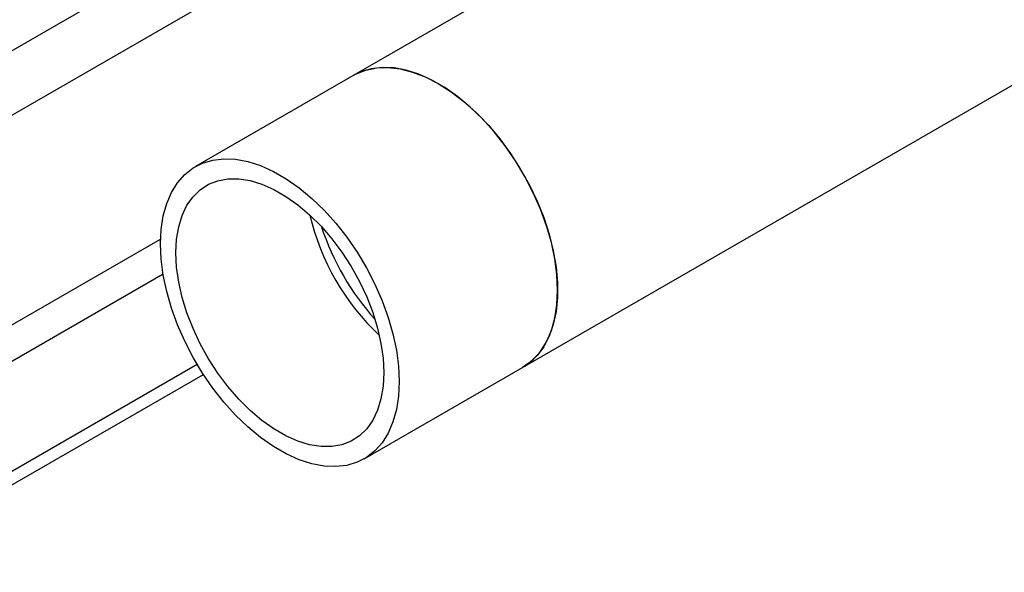
# Model space of a CAD drawing. Extents: x 0.4 to 10.6, y 0.4 to 8.1.
# Drawn here: x 3 to 3.3, y 4.5 to 4.6 of the extents above; entities that cross this region are included whole.
import ezdxf

# ---------------------------------------------------------------- set-up
doc = ezdxf.new("R2010")
doc.units = 0
doc.linetypes.add('SLD-SOLID', pattern=[0])
doc.layers.get('0').update_dxf_attribs({"linetype": 'CONTINUOUS'})

msp = doc.modelspace()

# ---------------------------------------------------------------- linework, layer by layer
at = {"color": 7, "linetype": 'SLD-SOLID'}
for p, q in [((3.145176900101818, 4.543104599115912), (3.627716960754054, 4.821669046719461)), ((3.234317929244869, 4.685938053536685), (3.105613186467989, 4.611638387044462)), ((3.105613186467986, 4.611638387044464), (3.068494720263968, 4.590210352613422)), ((2.989959039722989, 4.498313428653062), (3.068872906770782, 4.543869434412906)), ((2.989959039722989, 4.495045122253781), (3.07036587221965, 4.541462998621825)), ((3.108058433897797, 4.521676564684872), (3.145176900101815, 4.543104599115914))]:
    msp.add_line(p, q, dxfattribs=at)
at = {"color": 8, "linetype": 'SLD-SOLID'}
for p, q in [((3.095308154013933, 4.65770905387043), (2.954915876997553, 4.576662317477163)), ((2.961597780197303, 4.565411706077025), (3.10924656441822, 4.650647534912131)), ((2.954696496829116, 4.512242347621534), (3.060315652269353, 4.573214988218095)), ((3.060915782835409, 4.564989525858724), (2.958408343449573, 4.505813240703927))]:
    msp.add_line(p, q, dxfattribs=at)
at = {"color": 7, "linetype": 'SLD-SOLID', "flags": 128}
for points in [[(3.145176900101815, 4.543104599115914), (3.145706977030057, 4.543427460649632), (3.147668170026717, 4.544961514630302), (3.149368230976843, 4.546875545975571), (3.150787228220177, 4.549147114417931), (3.151908525311439, 4.551749587894311), (3.152718976067449, 4.554652454782664), (3.153209078694093, 4.557821681622841), (3.153373087186179, 4.561220112127791), (3.153209078694093, 4.56480790280706), (3.152718976067448, 4.568542990095282), (3.151908525311439, 4.572381583509024), (3.150787228220176, 4.576278679050171), (3.149368230976843, 4.58018858683665), (3.147668170026717, 4.584065466774528), (3.145706977030057, 4.587863865991198), (3.143507645181612, 4.591539251728755), (3.141095959636439, 4.595048533449862), (3.138500195202528, 4.598350568034908), (3.135750784844539, 4.60140664214746), (3.132879962885107, 4.604180926112745), (3.12992138708689, 4.606640893987822), (3.12690974404607, 4.608757704898525), (3.12388034252373, 4.610506541172345), (3.12086869948291, 4.611866899302949), (3.117910123684694, 4.61282283033504), (3.115039301725262, 4.613363126851286), (3.112289891367272, 4.61348145436903), (3.109694126933362, 4.613176425606315), (3.107282441388189, 4.612451616746493), (3.105613186467986, 4.611638387044464)], [(3.105613186467988, 4.611638387044464), (3.106154557634214, 4.611934260404444), (3.108463452524287, 4.612866077041602), (3.110970854835328, 4.613381752134819), (3.113647367567779, 4.613475239865116), (3.116461611057011, 4.613145444174328), (3.1193805908712, 4.612396231615398), (3.122370084640873, 4.611236386020566), (3.125395043284901, 4.609679505518976)], [(3.125395043284901, 4.609679505518976), (3.128420001928929, 4.607743843111037), (3.131409495698602, 4.605452092668693), (3.134328475512791, 4.602831122870509), (3.137142719002022, 4.599911662190995), (3.139819231734473, 4.596727938637331), (3.142326634045514, 4.593317278457276), (3.144635528935588, 4.589719668523045), (3.14671884672315, 4.585977287521791), (3.148552162411939, 4.582134011449062), (3.15011398205172, 4.578234899202871), (3.151385994735201, 4.57432566430931), (3.15235328727668, 4.57045213897326), (3.153004519055513, 4.566659736737689), (3.153332054974521, 4.56299292005138), (3.153332054974521, 4.559494678987381), (3.153004519055513, 4.556206027223691), (3.15235328727668, 4.553165521195401), (3.151385994735201, 4.550408808055727), (3.15011398205172, 4.547968207745748), (3.148552162411939, 4.545872334072634), (3.14671884672315, 4.544145759238929), (3.145176900101816, 4.543104599115915)], [(3.060298533179604, 4.572094839601545), (3.06046254167169, 4.575493270106495), (3.060952644298334, 4.578662496946672), (3.061763095054344, 4.581565363835025), (3.062884392145607, 4.584167837311405), (3.06430338938894, 4.586439405753765), (3.066003450339066, 4.588353437099034), (3.067964643335727, 4.589887491079704), (3.07016397518417, 4.591023582315451), (3.072575660729344, 4.591748391175273), (3.075171425163254, 4.592053419937987), (3.077920835521244, 4.591935092420243), (3.080791657480676, 4.591394795903998), (3.083750233278893, 4.590438864871906), (3.086761876319712, 4.589078506741303), (3.089791277842053, 4.587329670467482), (3.092802920882872, 4.58521285955678), (3.095761496681089, 4.582752891681703), (3.098632318640521, 4.579978607716417), (3.101381728998511, 4.576922533603865), (3.103977493432421, 4.57362049901882), (3.106389178977595, 4.570111217297712), (3.108588510826038, 4.566435831560156), (3.110549703822699, 4.562637432343485), (3.112249764772825, 4.558760552405607), (3.113668762016158, 4.554850644619128), (3.114790059107421, 4.550953549077982), (3.11560050986343, 4.547114955664239), (3.116090612490075, 4.543379868376018), (3.116254620982161, 4.539792077696749), (3.116090612490074, 4.536393647191797), (3.11560050986343, 4.533224420351621), (3.114790059107421, 4.530321553463268), (3.113668762016158, 4.527719079986888), (3.112249764772825, 4.525447511544527), (3.110549703822699, 4.523533480199259), (3.108588510826038, 4.521999426218589), (3.106389178977594, 4.520863334982843), (3.103977493432421, 4.520138526123021), (3.10138172899851, 4.519833497360306), (3.098632318640521, 4.51995182487805), (3.095761496681089, 4.520492121394295), (3.092802920882872, 4.521448052426387), (3.089791277842052, 4.522808410556991), (3.086761876319712, 4.524557246830811), (3.083750233278892, 4.526674057741514), (3.080791657480675, 4.529134025616591), (3.077920835521244, 4.531908309581876), (3.075171425163254, 4.534964383694428), (3.072575660729344, 4.538266418279473), (3.07016397518417, 4.541775700000581), (3.067964643335726, 4.545451085738137), (3.066003450339066, 4.549249484954808), (3.06430338938894, 4.553126364892686), (3.062884392145607, 4.557036272679166), (3.061763095054344, 4.560933368220311), (3.060952644298334, 4.564771961634055), (3.06046254167169, 4.568507048922276), (3.060298533179604, 4.572094839601545)], [(3.063917583634495, 4.570005606244518), (3.064082290433946, 4.573176085122065), (3.064574183455388, 4.576113522288858), (3.06538661068954, 4.578778193946343), (3.066508585451767, 4.581134064981555), (3.067924934958139, 4.583149276280199), (3.069616505511306, 4.584796575566526), (3.0715604215214, 4.586053685943602), (3.073730394859141, 4.58690360715013), (3.076097080357689, 4.587334845459819), (3.078628472655688, 4.587341569114311), (3.08129033901487, 4.586923687187714), (3.084046682259117, 4.586086850816216), (3.086860227574511, 4.584842376776162), (3.089692926587254, 4.583207094444069), (3.092506471902648, 4.581203118208177), (3.095262815146894, 4.578857548409288), (3.097924681506077, 4.576202104855144), (3.100456073804076, 4.573272697864446), (3.102822759302625, 4.570108942641393), (3.104992732640365, 4.566753623548003), (3.106936648650458, 4.56325211551902), (3.108628219203627, 4.559651770443754), (3.110044568709998, 4.556001276813015), (3.111166543472225, 4.552350001290797), (3.111978970706377, 4.548747321114833), (3.112470863727819, 4.545241956354161), (3.112635570527269, 4.541881311053775), (3.112470863727819, 4.538710832176228), (3.111978970706377, 4.535773395009435), (3.111166543472224, 4.53310872335195), (3.110044568709998, 4.530752852316739), (3.108628219203626, 4.528737641018093), (3.106936648650458, 4.527090341731768), (3.104992732640365, 4.525833231354691), (3.102822759302624, 4.524983310148163), (3.100456073804076, 4.524552071838475), (3.097924681506076, 4.524545348183982), (3.095262815146894, 4.524963230110579), (3.092506471902648, 4.525800066482077), (3.089692926587254, 4.527044540522131), (3.086860227574511, 4.528679822854224), (3.084046682259117, 4.530683799090117), (3.08129033901487, 4.533029368889006), (3.078628472655688, 4.535684812443148), (3.076097080357689, 4.538614219433846), (3.073730394859141, 4.541777974656901), (3.0715604215214, 4.545133293750291), (3.069616505511306, 4.548634801779274), (3.067924934958139, 4.55223514685454), (3.066508585451767, 4.555885640485277), (3.06538661068954, 4.559536916007496), (3.064574183455388, 4.56313959618346), (3.064082290433946, 4.566644960944132), (3.063917583634495, 4.570005606244518)]]:
    msp.add_lwpolyline(points, dxfattribs=at)
at = {"color": 7, "linetype": 'SLD-SOLID'}
for centre, radius, start, end in [((3.150536877016054, 4.59188556475248), 0.05675629642217148, 193.3109409943169, 226.6836824729833), ((3.15721077533481, 4.595738324243608), 0.06235966214400101, 198.363709322328, 221.6309141449726)]:
    msp.add_arc(centre, radius, start, end, dxfattribs=at)

doc.saveas('drawing.dxf')
